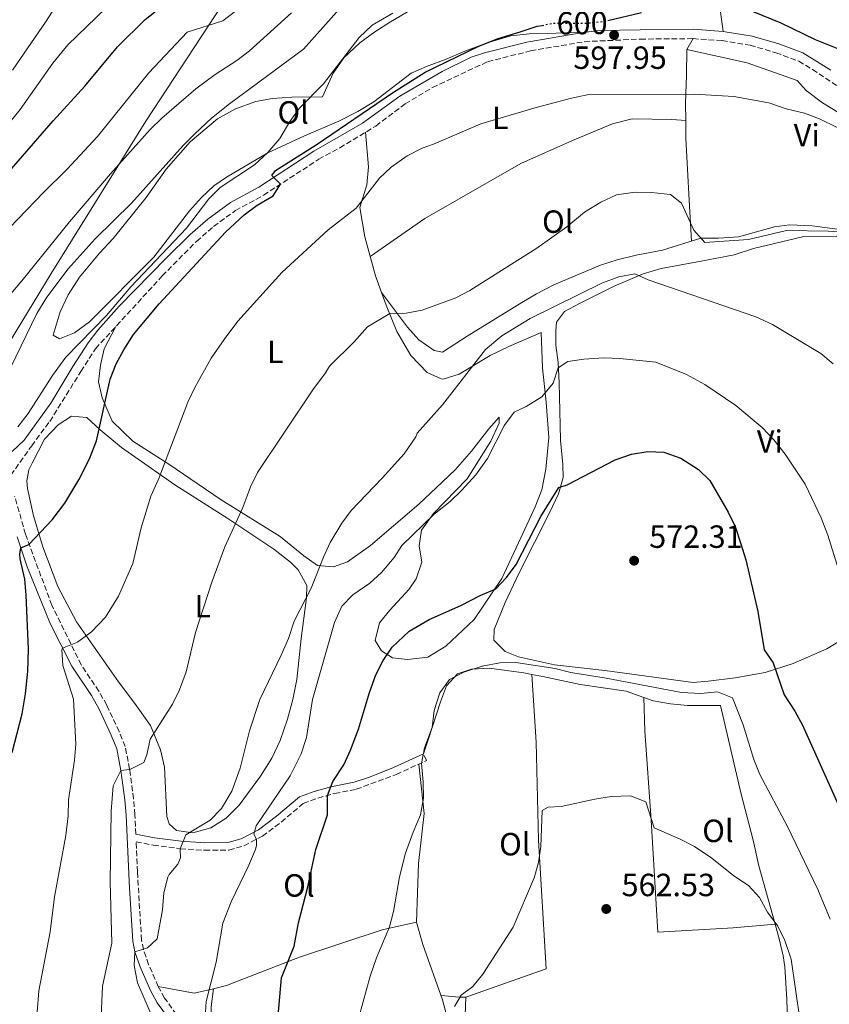
# Model space of a CAD drawing. Units: metres. Extents: x 553012 to 556451, y 4710129 to 4712468.
# Drawn here: x 553792 to 554044, y 4710483 to 4710791 of the extents above; entities that cross this region are included whole.
import ezdxf
from ezdxf.enums import TextEntityAlignment as Align

# ---------------------------------------------------------------- set-up
doc = ezdxf.new("R2010")
doc.units = ezdxf.units.M
doc.header["$MEASUREMENT"] = 0
doc.linetypes.add('DGN Style 3', pattern=[2.435890702152634, 1.739921930109024, -0.6959687720436097])
doc.linetypes.add('DGN Style 5', pattern=[1.217945351076317, 0.5219765790327072, -0.6959687720436097])
for name, color, linetype, lineweight in [('Camino', 7, 'DGN Style 3', 0), ('Cota de curva de nivel directora', 7, 'Continuous', 0), ('Cota de punto acotado terreno', 7, 'Continuous', 0), ('Curva de nivel directora', 30, 'Continuous', 30), ('Curva de nivel directora no vista', 30, 'DGN Style 5', 30), ('Curva de nivel intermedia', 30, 'Continuous', 0), ('Etiqueta de uso rústico', 92, 'Continuous', 0), ('Límite de municipio', 7, 'Continuous', 0), ('Línea de cambio de uso (parcela vista)', 92, 'Continuous', 0), ('Margen derecho', 7, 'Continuous', 0), ('Punto acotado terreno (símbolo)', 7, 'Continuous', 0)]:
    doc.layers.add(name, color=color, linetype=linetype, lineweight=lineweight)
doc.styles.add('Style-Arial', font='arial.ttf')

# ---------------------------------------------------------------- blocks, each defined once
blk = doc.blocks.new('5PATER')
at = {"layer": 'Punto acotado terreno (símbolo)', "linetype": 'Continuous', "lineweight": 0}
h = blk.add_hatch(color=51, dxfattribs=at)
edge = h.paths.add_edge_path()
edge.add_ellipse((0, 0), major_axis=(-0.1095731443231308, -0.1110710700762829), ratio=0.9994222409660317, start_angle=0, end_angle=360)

msp = doc.modelspace()

# ---------------------------------------------------------------- linework, layer by layer
at = {"layer": 'Camino', "color": 7, "linetype": 'DGN Style 3', "lineweight": 0}
for points in [[(553788.7899999984, 4710648.640000002, 603.1199999999953), (553795.2699999983, 4710657.760000002, 603.0399999999937), (553800.9099999998, 4710665.360000002, 602.9199999999984), (553810.6299999984, 4710680.960000004, 602.1999999999972), (553815.1900000004, 4710688.080000003, 602.279999999999), (553836.0300000012, 4710710.800000003, 602.1199999999953), (553846.7100000009, 4710721.600000001, 601.6399999999995), (553852.0300000006, 4710726.240000002, 601.3600000000007), (553858.8700000005, 4710731.2, 600.5200000000042), (553867.6299999978, 4710735.99, 600.0200000000041), (553884.8699999999, 4710747.2, 599.0800000000017), (553891.4300000002, 4710750.800000001, 598.8399999999966), (553902.7100000011, 4710757.600000001, 598.7599999999948), (553911.8299999984, 4710764.480000001, 598.6000000000058), (553920.4099999993, 4710769.619999999, 598.6000000000058), (553937.6299999993, 4710777.680000002, 598.5200000000041), (553950.9899999988, 4710781.040000001, 598.279999999999), (553967.7500000005, 4710783.92, 598.1999999999971), (553985.2699999998, 4710784.720000002, 597.7599999999948), (554001.7099999995, 4710784.880000001, 597.7599999999948), (554010.7499999986, 4710784.240000002, 597.6399999999994), (554019.5100000005, 4710782.800000002, 597.6399999999994), (554027.5500000005, 4710780.480000002, 597.6399999999994), (554034.7099999997, 4710777.84, 597.6000000000059), (554039.0100000004, 4710775.27, 597.5800000000019), (554055.9899999987, 4710763.920000002, 597.3999999999943)], [(553827.7399999987, 4710536.540000001, 586.5599999999977), (553827.4699999982, 4710542.640000001, 588.4900000000056), (553827.0599999992, 4710547.600000001, 589.0000000000001), (553825.8299999976, 4710556.880000001, 590.3999999999943), (553824.4699999987, 4710563.92, 590.9600000000065), (553822.5500000009, 4710568.560000002, 591.6799999999931), (553818.6999999996, 4710576.820000002, 592.5200000000042), (553816.2800000012, 4710581.160000003, 593.3600000000007), (553810.7100000011, 4710589.36, 594.6399999999995), (553801.5500000013, 4710608, 596.6000000000059), (553793.3500000006, 4710630.160000001, 600.2400000000054), (553789.9499999986, 4710642.000000001, 602.2400000000054)], [(553843.3799999983, 4710476.32, 581.679999999993), (553836.78, 4710485.359999999, 583.1600000000036), (553834.7999999997, 4710488.990000002, 583.7400000000052), (553831.760000002, 4710495.880000001, 584.8099999999977), (553830.1399999993, 4710500.560000001, 585.5200000000042), (553829.5799999983, 4710503.51, 585.800000000003), (553828.2600000018, 4710524.800000002, 586.5599999999977), (553827.8500000006, 4710534.16, 587.5700000000071), (553833.260000002, 4710533.119999999, 586.5299999999991), (553841.6599999995, 4710532.000000001, 584.1300000000047), (553849.2600000014, 4710531.520000001, 582.6499999999943), (553856.8599999987, 4710531.600000001, 581.4900000000054), (553861.5599999992, 4710532.940000001, 580.4600000000065), (553867.2999999992, 4710535.92, 579.1000000000058), (553873.1900000012, 4710540.340000001, 577.8200000000071), (553880.0599999976, 4710546.160000001, 576.3699999999953), (553884.6199999996, 4710547.800000002, 575.1300000000047), (553889.8599999989, 4710549.279999999, 574.1300000000047), (553896.579999998, 4710550.560000002, 572.8099999999978), (553909.0700000003, 4710555.210000002, 571.4600000000065), (553918.5399999986, 4710559.520000001, 569.2100000000064), (553917.5799999974, 4710561.640000002, 569.2100000000064)]]:
    msp.add_polyline3d(points, dxfattribs=at)
at = {"layer": 'Curva de nivel directora', "color": 30, "linetype": 'Continuous', "lineweight": 30, "flags": 128}
for points, elevation in [([(553787.6699999986, 4710742.640000001), (553801.9499999993, 4710759.25), (553811.9099999992, 4710770.000000001), (553822.0799999993, 4710782.33), (553830.7099999993, 4710790.800000002), (553835.629999999, 4710794.720000003), (553849.2799999992, 4710803.859999999), (553859.3099999984, 4710811.170000001), (553869.5599999989, 4710819.480000001), (553873.35, 4710823.200000001), (553882, 4710829.039999999), (553890.3499999985, 4710835.880000001), (553902.4299999995, 4710844.720000001), (553913.2700000001, 4710850.880000001), (553919.6299999993, 4710855.119999999), (553934.4699999986, 4710862.000000001), (553935.9199999992, 4710862.570000002)], 625.0000000000002), ([(554017.8699999999, 4710794.430000001), (554029.1100000007, 4710789.76), (554039.8300000007, 4710784.560000001), (554049.7100000001, 4710780.640000001)], 600.0000000000001), ([(553975.16, 4710790.54), (553985.5899999995, 4710793.039999999)], 600.0000000000001), ([(553789.1500000006, 4710562.010000001), (553792.2699999987, 4710574.080000001), (553793.3499999982, 4710580.320000002), (553794.1100000005, 4710587.36), (553794.2699999991, 4710594.32), (553793.5499999993, 4710611.12), (553793.1499999993, 4710616.16), (553791.6699999997, 4710622.480000001), (553791.5899999992, 4710623.920000001), (553791.9099999988, 4710625.880000001), (553794.4300000002, 4710626.960000001), (553801.6200000006, 4710634.630000002), (553805.6199999994, 4710639.850000001), (553810.0299999993, 4710647.2), (553813.3099999984, 4710653.680000001), (553815.51, 4710659.279999999), (553819.7500000002, 4710678.560000002), (553821.6700000003, 4710683.360000002), (553824.0199999993, 4710687.770000001), (553827.0899999982, 4710692.51), (553835.1100000005, 4710702.080000001), (553855.73, 4710724.45), (553861.5899999985, 4710729.840000002), (553865.6699999997, 4710732.880000002), (553870.6699999998, 4710735.840000001), (553872.8899999994, 4710739.41), (553870.2699999998, 4710742.160000003), (553871.3899999995, 4710743.76), (553884.11, 4710751.76), (553907.9500000004, 4710768.000000001), (553918.1099999994, 4710774.4), (553934.8300000007, 4710782.480000001), (553940.9100000004, 4710784.880000001), (553947.7900000003, 4710786.960000002), (553953.0299999996, 4710788.720000001), (553954.61, 4710789.020000001)], 600.0000000000002), ([(553871.6899999991, 4710473.880000002), (553873.2600000004, 4710491.760000002), (553877.1899999998, 4710501.570000002), (553878.5399999999, 4710508.880000001), (553881.4199999989, 4710520.080000001), (553883.949999999, 4710531.76), (553887.579999999, 4710542.640000001), (553887.5599999989, 4710548.630000001), (553889.2599999999, 4710553.039999999), (553892.74, 4710558.24), (553894.8300000001, 4710562.789999999), (553897.2699999985, 4710569.36), (553900.6700000004, 4710580.800000002), (553902.6699999986, 4710586.24), (553904.9899999988, 4710590.800000003), (553907.8200000008, 4710594.91), (553913.1099999992, 4710599.950000001), (553919.37, 4710603.600000001), (553929.2599999984, 4710607.980000001), (553935.2699999989, 4710611.039999999), (553940.1100000002, 4710613.12), (553943.5099999999, 4710616.720000002), (553946.4899999994, 4710620.74), (553954.23, 4710635.74), (553959.829999999, 4710644.720000002), (553962.4299999987, 4710645.600000001), (553977.3899999985, 4710653.440000001), (553982.5099999993, 4710655.2), (553987.5900000001, 4710656), (553992.579999999, 4710655.810000001), (553997.8499999995, 4710653.890000001), (554003.3899999983, 4710650.400000001), (554006.9600000001, 4710646.9), (554012.6299999985, 4710637.039999999), (554014.8199999989, 4710632.54), (554016.6499999996, 4710627.180000001), (554018.1499999993, 4710622.160000003), (554021.9600000003, 4710606.050000001), (554023.9499999996, 4710594.080000001), (554026.7500000002, 4710590), (554030.15, 4710580.08), (554033.5000000006, 4710574.960000002), (554035.8399999986, 4710570.54), (554052.0999999995, 4710534.480000001)], 575.0000000000001)]:
    msp.add_lwpolyline(points, dxfattribs=dict(at, elevation=elevation))
at = {"layer": 'Curva de nivel directora no vista', "color": 30, "linetype": 'DGN Style 5', "lineweight": 30, "elevation": 600.0000000000005, "flags": 128}
msp.add_lwpolyline([(553954.61, 4710789.020000001), (553957.9499999993, 4710789.660000003), (553969.3899999988, 4710789.76), (553974.3499999987, 4710790.350000001), (553975.16, 4710790.54)], dxfattribs=at)
at = {"layer": 'Curva de nivel intermedia', "color": 30, "linetype": 'Continuous', "lineweight": 0, "flags": 128}
for points, elevation in [([(553787.2300000006, 4710757.199999998), (553791.7099999998, 4710762.720000001), (553801.8799999999, 4710777.199999998), (553806.5200000001, 4710782.960000001), (553824.3200000011, 4710800.17)], 630.0000000000001), ([(553788.3400000014, 4710725.789999999), (553798.9400000006, 4710736.88), (553806.2000000007, 4710743.98), (553815.8299999996, 4710754.319999999), (553831.8300000014, 4710774.160000001), (553843.85, 4710786.890000001), (553854.99, 4710790.399999999), (553858.9199999995, 4710793.49)], 620.0000000000001), ([(553788.6900000002, 4710682.099999998), (553796.9100000011, 4710699.119999999), (553799.9500000009, 4710704.159999999), (553806.6299999997, 4710712.98), (553815.0400000006, 4710722.380000001), (553826.4700000014, 4710733.519999999), (553842.5600000002, 4710751.489999999), (553846.1900000002, 4710755.15), (553851.4299999994, 4710760.03), (553857.0000000016, 4710764.529999999), (553880.1700000016, 4710781.57), (553893.0300000006, 4710796.029999999)], 609.9999999999999), ([(553789.3099999992, 4710775.039999999), (553799.8300000002, 4710790.319999998), (553803.3300000007, 4710795.890000002)], 635.0000000000001), ([(553785.190000002, 4710701.119999999), (553792.2199999995, 4710709.289999999), (553807.07, 4710727.680000001), (553819.8300000007, 4710742.640000001), (553832.2699999994, 4710756.560000001), (553835.8800000015, 4710760.019999999), (553846.4699999995, 4710769.199999998), (553852.5100000012, 4710773.680000001), (553859.350000001, 4710777.999999999), (553863.3000000004, 4710781.069999999), (553876.3600000006, 4710792.939999999)], 615), ([(553790.9900000001, 4710663.66), (553794.1700000007, 4710667.829999999), (553801.7900000005, 4710679.76), (553805.9099999999, 4710685.439999999), (553818.5900000001, 4710698.48), (553826.1900000019, 4710707.439999999), (553843.5500000004, 4710725.710000001), (553850.5900000012, 4710734.88), (553854.1400000007, 4710738.409999999), (553864.8300000015, 4710745.52), (553868.950000001, 4710749.279999998), (553872.7100000005, 4710753.680000001), (553875.870000001, 4710758.960000002), (553878.7900000003, 4710763.019999999), (553886.4000000011, 4710770.789999999), (553897.4699999996, 4710785.180000001), (553901.6000000003, 4710789.069999999), (553908.0199999998, 4710792.810000001)], 605.0000000000001), ([(553797.0200000006, 4710481.039999999), (553797.4600000009, 4710487.680000001), (553801.0100000005, 4710506.04), (553802.4200000009, 4710516.960000001), (553805.9800000015, 4710536.159999998), (553806.6200000007, 4710542.319999998), (553806.7700000005, 4710547.319999999), (553808.6700000004, 4710559.680000001), (553809.0200000014, 4710564.680000001), (553808.3500000008, 4710578.720000001), (553804.9600000001, 4710589.15), (553804.7300000021, 4710594.07), (553804.940000002, 4710594.600000001), (553809.5800000001, 4710596.449999998), (553813.9900000001, 4710599.759999999), (553818.3100000008, 4710604.24), (553822.3899999999, 4710610.880000001), (553826.8800000004, 4710621.050000001), (553829.4300000007, 4710632.16), (553832.4999999997, 4710642.02), (553834.9900000019, 4710647.599999998), (553843.9900000007, 4710671.439999999), (553846.1500000021, 4710675.949999999), (553851.3199999998, 4710685.140000001), (553855.3099999997, 4710690.960000001), (553859.6700000005, 4710696.640000001), (553873.35, 4710711.92), (553887.8300000017, 4710725.189999998), (553896.5399999998, 4710731.989999999), (553903.8700000012, 4710741.359999999), (553907.5100000001, 4710744.789999999), (553912.5100000004, 4710748.32), (553917.1500000004, 4710750.720000001), (553920.7100000011, 4710751.919999998), (553935.47, 4710758.32), (553952.7500000001, 4710763.359999998), (553963.7500000017, 4710766.319999999), (553968.6600000003, 4710767.279999998), (554002.0700000017, 4710767.550000002), (554014.4700000002, 4710766.800000001), (554025.350000001, 4710764.8), (554030.7500000013, 4710762.96), (554036.5100000014, 4710761.599999999)], 595.0000000000001), ([(554036.5100000014, 4710761.599999999), (554041.2099999997, 4710759.88), (554052.2300000014, 4710754.480000001)], 595.0000000000001), ([(553816.820000002, 4710477.439999999), (553817.3699999996, 4710489.15), (553820.3400000003, 4710502.56), (553819.8200000017, 4710521.519999999), (553820.0600000009, 4710543.759999998), (553820.7100000014, 4710551.680000001), (553823.1500000021, 4710556.449999999), (553825.8700000001, 4710556.720000001), (553830.3099999991, 4710558.88), (553831.190000002, 4710561.28), (553832.2300000014, 4710566.189999999), (553839.27, 4710577.119999998), (553841.4200000003, 4710581.630000001), (553843.49, 4710587.269999999), (553846.4299999992, 4710599.52), (553851.4900000021, 4710615.199999999), (553855.5500000011, 4710626.239999998), (553861.1900000004, 4710638.559999999), (553863.5500000007, 4710644.960000001), (553865.7800000014, 4710649.439999999), (553882.9900000001, 4710675.279999998), (553887.0300000013, 4710680.560000001), (553888.2699999998, 4710682.640000002), (553895.9400000008, 4710690.240000002), (553900.0700000013, 4710694.880000001), (553907.0700000019, 4710699.119999999), (553912.1900000006, 4710699.199999999), (553917.1100000002, 4710700.08), (553927.6300000012, 4710704.000000001), (553932.0800000015, 4710706.27), (553952.9500000014, 4710719.52), (553962.3300000001, 4710726.17), (553967.8700000012, 4710730.720000001), (553972.9100000014, 4710733.840000001), (553977.7900000009, 4710736.08), (553983.6700000018, 4710736.960000001), (553988.7099999997, 4710736.88), (553994.6300000007, 4710736.239999998), (553998.110000001, 4710733.519999999), (554001.9900000012, 4710725.039999999), (554005.400000002, 4710721.24), (554019.0099999999, 4710722.13), (554030.9099999999, 4710724.96), (554043.9099999998, 4710724.800000002), (554048.900000001, 4710724.449999998)], 590.0000000000001), ([(553833.310000001, 4710478.59), (553828.3400000001, 4710490.159999998), (553827.2200000002, 4710495.519999999), (553827.5199999998, 4710499.859999999), (553831.42, 4710501.039999999), (553834.4600000001, 4710503.84), (553836.0600000003, 4710512.96), (553836.5400000009, 4710518.239999999), (553837.7800000014, 4710523.080000001), (553838.1400000014, 4710523.92), (553840.9000000017, 4710527.199999998), (553841.7399999999, 4710529.199999998), (553841.6600000017, 4710531.999999999), (553843.3800000005, 4710536.319999999), (553851.0200000004, 4710540.96), (553854.4900000016, 4710544.560000001), (553857.7999999997, 4710550.01), (553860.4000000014, 4710557.149999999), (553863.2699999993, 4710568.800000002), (553866.4499999998, 4710578.63), (553873.1500000008, 4710592.4), (553875.3900000006, 4710597.680000001), (553877.2300000001, 4710603.04), (553882.4699999995, 4710613.359999999), (553886.3099999994, 4710623.039999999), (553888.4599999996, 4710627.550000001), (553892.0700000017, 4710633.600000001), (553895.04, 4710637.630000002), (553904.7200000006, 4710647.649999999), (553911.4999999999, 4710655.300000001), (553915.2300000004, 4710660.56), (553915.55, 4710661.76), (553923.4700000016, 4710670.560000001), (553936.9299999997, 4710687.82), (553941.980000001, 4710692.08), (553950.8700000005, 4710697.560000001), (553973.4300000002, 4710708.640000001), (553978.5500000009, 4710710.560000001), (553983.5199999998, 4710711.459999999), (553987.7100000007, 4710709.600000001), (554021.3099999998, 4710697.999999999), (554026.5500000013, 4710695.599999999), (554041.6299999999, 4710686.56), (554045.4600000011, 4710683.350000001)], 585), ([(553849.3799999999, 4710479.359999998), (553849.7199999995, 4710484.350000001), (553852.8200000019, 4710496.640000001), (553854.97, 4710508.730000001), (553857.5400000004, 4710515.439999999), (553863.0600000012, 4710526.880000001), (553864.9800000013, 4710531.51), (553865.4599999996, 4710532.96), (553865.4300000005, 4710534.949999999), (553864.5800000012, 4710536.560000001), (553865.3800000014, 4710539.119999998), (553875.9400000004, 4710554.8), (553879.3899999993, 4710561.600000001), (553881.0299999999, 4710566.720000001), (553882.9500000001, 4710578.560000001), (553889.7500000016, 4710602.640000001), (553892.1100000021, 4710607.680000001), (553895.5600000008, 4710611.300000001), (553900.7900000011, 4710614.88), (553904.4900000005, 4710618.239999999), (553908.3900000007, 4710622.96), (553910.8300000017, 4710626.640000001), (553920.8699999999, 4710636.399999999), (553925.8699999999, 4710640.4), (553929.4800000018, 4710643.850000001), (553933.9099999998, 4710648.720000001), (553937.5100000007, 4710653.84), (553942.8700000007, 4710664.239999999), (553945.8800000014, 4710668.24), (553949.67, 4710670.079999999), (553954.5499999995, 4710673.039999999), (553958.0300000019, 4710677.359999999), (553959.5600000008, 4710682.119999998), (553962.6699999999, 4710684.080000001), (553967.6200000008, 4710684.800000001), (553973.9100000006, 4710685.199999998), (553978.9100000008, 4710685.06), (553990.070000001, 4710683.92), (553999.6300000009, 4710680.06), (554005.390000001, 4710676.880000001), (554015.1100000017, 4710670.320000002), (554023.2600000012, 4710663.529999998), (554026.9, 4710659.61), (554030.5099999999, 4710655.119999999), (554036.67, 4710645.84), (554041.6700000003, 4710635.279999998), (554043.750000001, 4710629.92), (554047.1100000006, 4710619.199999998)], 580.0000000000001), ([(553897.5000000009, 4710479.759999999), (553900.9400000009, 4710492.239999999), (553902.9400000013, 4710498), (553906.9400000002, 4710507.600000001), (553908.240000001, 4710512.430000001), (553910.0800000007, 4710523.219999999), (553911.9900000016, 4710530.58), (553914.3000000005, 4710537.180000001), (553916.6200000007, 4710542.560000001), (553917.5800000018, 4710547.759999999), (553917.5000000015, 4710552.88), (553916.9000000001, 4710558.640000001), (553917.8900000004, 4710563.54), (553920.2300000004, 4710569.839999998), (553920.8699999999, 4710575.199999998), (553922.7100000016, 4710580.719999999), (553925.6399999997, 4710584.800000001), (553930.1500000003, 4710587.119999998), (553935.9100000003, 4710589.039999999), (553941.390000001, 4710590.08), (553946.3900000011, 4710590.109999999), (553958.7100000014, 4710588.24), (553963.5599999995, 4710587.039999999), (553974.5499999998, 4710585.279999999), (553998.1500000012, 4710580.8), (554004.1100000001, 4710580.480000001), (554009.3899999997, 4710580.960000001), (554014.0700000001, 4710579.060000001), (554017.3800000004, 4710570.640000001), (554020.6600000017, 4710559.840000001), (554022.5999999996, 4710555.23), (554031.1500000013, 4710538.970000001), (554040.6599999998, 4710519.279999998), (554044.4800000021, 4710509.989999999)], 570.0000000000001), ([(553927.2600000001, 4710482.720000001), (553929.3400000011, 4710486.320000002), (553933.0200000004, 4710488.960000001), (553936.1200000005, 4710492.890000001), (553945.5400000017, 4710507.52), (553952.1399999999, 4710522.88), (553953.4600000009, 4710527.759999999), (553954.1800000007, 4710532.71), (553954.620000001, 4710543.92), (553956.4600000005, 4710544.960000001), (553960.5399999998, 4710545.199999998), (553971.0200000005, 4710547.520000001), (553976.1400000014, 4710548.32), (553982.1800000007, 4710548.479999999), (553986.9599999996, 4710546.640000001), (553989.5400000013, 4710538.480000001), (553997.7000000018, 4710535.039999999), (554002.1200000008, 4710532.679999999), (554007.5400000013, 4710529.04), (554014.4200000011, 4710523.519999999), (554019.0600000012, 4710520.480000001), (554022.4600000011, 4710516.8), (554024.940000002, 4710512.159999999), (554028.220000001, 4710507.84), (554030.3900000014, 4710503.34), (554032.3700000017, 4710497.57), (554035.0300000017, 4710478.8)], 565.0000000000001)]:
    msp.add_lwpolyline(points, dxfattribs=dict(at, elevation=elevation))
at = {"layer": 'Límite de municipio', "color": 7, "linetype": 'Continuous', "lineweight": 0}
msp.add_polyline3d([(553773.75, 4710666.279999999, 610.23), (553801.3900000006, 4710711.600000001, 611.8100000000002), (553830.8999999985, 4710759.119999999, 616.25), (553859.0799999982, 4710802.16, 622.22), (553881.5, 4710839.77, 628.5600000000002), (553907.3099999987, 4710879.980000001, 640.0400000000001), (553932.7300000004, 4710920.939999999, 653.8100000000002), (553956.2899999992, 4710958.949999999, 663.71), (554009.8299999982, 4710973.790000001, 645.77), (554060.2100000009, 4710986.800000001, 627.1600000000001), (554071.1900000013, 4710991.800000001, 622.86), (554141.5199999996, 4711038.189999999, 598.5700000000002), (554191.6999999993, 4711072.430000001, 584.99), (554204.3299999982, 4711077.460000001, 581.7900000000001), (554238.9600000009, 4711090.34, 574.98), (554284.5500000007, 4711109, 565.52), (554326.9800000004, 4711127.09, 562.1), (554358.4400000013, 4711139.16, 564.3000000000001), (554397.9699999989, 4711155.180000001, 573.5700000000002), (554468.1999999993, 4711183.630000001, 590.4100000000001), (554535.25, 4711212.040000001, 600.0400000000001)], dxfattribs=at)
at = {"layer": 'Línea de cambio de uso (parcela vista)', "color": 92, "linetype": 'Continuous', "lineweight": 0, "extrusion": (-0.114250823737412, -0.2046993926203283, 0.9721342026367511), "elevation": -1027008.852479493, "flags": 128}
msp.add_lwpolyline([(-1812124.113173381, 4261436.015515784), (-1812124.113173381, 4261440.067984168)], dxfattribs=at)
at = {"layer": 'Línea de cambio de uso (parcela vista)', "color": 92, "linetype": 'Continuous', "lineweight": 0, "extrusion": (0.00375941782505434, -0.0864667748985347, 0.9962476417117698), "elevation": -404659.9147028231, "flags": 128}
msp.add_lwpolyline([(758042.9684197657, 4664558.71597174), (758042.9684197657, 4664558.713660895)], dxfattribs=at)
at = {"layer": 'Línea de cambio de uso (parcela vista)', "color": 92, "linetype": 'Continuous', "lineweight": 0, "extrusion": (-0.08059484844262897, -0.006560031212721836, 0.9967253565526454), "elevation": -74989.84315606432, "flags": 128}
msp.add_lwpolyline([(-4650035.074649571, 931335.9898211926), (-4650035.074649571, 931335.981164403)], dxfattribs=at)
at = {"layer": 'Línea de cambio de uso (parcela vista)', "color": 92, "linetype": 'Continuous', "lineweight": 0, "extrusion": (0.2250471414140569, 0.2883314271327876, 0.9307087472829142), "elevation": 1483363.787412462, "flags": 128}
msp.add_lwpolyline([(2461699.591915294, -3772944.055262448), (2461689.511945226, -3772949.632672548), (2461685.589617984, -3772954.885280531)], dxfattribs=at)
at = {"layer": 'Línea de cambio de uso (parcela vista)', "color": 92, "linetype": 'Continuous', "lineweight": 0, "extrusion": (0.06312820701425156, -0.9289666374859759, 0.3647407516540552), "elevation": -4340709.593219416, "flags": 128}
msp.add_lwpolyline([(872022.1435895457, 1700979.900406317), (872020.0683756154, 1700980.287041991), (872014.4153907553, 1700982.714254832)], dxfattribs=at)
at = {"layer": 'Línea de cambio de uso (parcela vista)', "color": 92, "linetype": 'Continuous', "lineweight": 0}
for points in [[(553967.4299999997, 4710786.83, 598.1999999999971), (553950.5499999998, 4710786.32, 600.4499999999971), (553944.8300000001, 4710785.76, 601.1699999999983), (553937.4699999997, 4710783.600000001, 601.570000000007), (553929.9500000002, 4710780.800000001, 601.6900000000023), (553924.6299999999, 4710778.480000001, 602.0500000000029), (553918.4699999997, 4710776.16, 601.8899999999994), (553913.75, 4710774.08, 601.1300000000047), (553902.0700000003, 4710765.119999999, 601.6100000000006), (553897.0300000003, 4710762.16, 602.0899999999965), (553891.1500000004, 4710759.119999999, 602.8899999999994), (553880.3899999997, 4710754.560000001, 604.0899999999965), (553868.9500000002, 4710749.199999999, 604.4900000000052), (553856.0700000003, 4710741.680000001, 605.7700000000041), (553852.1100000005, 4710738.960000001, 605.8899999999994), (553848.2300000004, 4710735.279999999, 605.8899999999994), (553844.5099999999, 4710731.119999999, 605.929999999993), (553833.3499999996, 4710716.640000001, 605.4499999999971), (553813.3499999996, 4710696.480000001, 605.4900000000052), (553808.6699999999, 4710693.039999999, 605.8500000000058), (553803.9100000003, 4710691.199999999, 606.1699999999983), (553802.0300000003, 4710692.32, 606.4900000000052), (553804.1900000004, 4710699.600000001, 606.7700000000041), (553806.6299999999, 4710704.880000001, 607.0099999999948), (553810.1500000004, 4710710.4, 607.3300000000017), (553816.3899999997, 4710717.92, 607.4499999999971), (553820.7100000001, 4710722.480000001, 607.4499999999971), (553830.9900000002, 4710735.279999999, 607.929999999993), (553837.2699999996, 4710744.08, 608.3300000000017), (553844.75, 4710752.640000001, 608.6499999999943), (553853.3099999996, 4710759.84, 608.6100000000006), (553858.8700000001, 4710762.960000001, 607.8500000000058), (553865.1900000004, 4710765.199999999, 607.2899999999936), (553870.3899999997, 4710766.16, 606.6900000000023), (553876.4299999997, 4710766.640000001, 605.7299999999959), (553886.0700000003, 4710766.720000001, 603.7700000000041), (553889.4299999997, 4710774.08, 603.6900000000023), (553892.7100000001, 4710778.880000001, 603.6900000000023), (553897.6699999999, 4710783.52, 603.6900000000023), (553902.4299999997, 4710787.039999999, 603.7700000000041), (553907.2300000004, 4710790.08, 603.8500000000058), (553917.3499999996, 4710796, 604.8099999999977)], [(554010.2699999996, 4710793.279999999, 598.4900000000052), (554011.0899999999, 4710787.15, 597.6399999999994)], [(553999.79, 4710781.439999999, 596.8099999999977), (553999.7100000001, 4710773.52, 595.529999999999), (553999.3099999996, 4710764.800000001, 594.4100000000036), (553999.4095999999, 4710759.359999999, 593.2783000000054)], [(554055.6699999999, 4710756.640000001, 595.4100000000036), (554042.1100000005, 4710764.880000001, 596.0500000000029), (554037.0700000003, 4710768.720000001, 596.4100000000036), (554034.2300000004, 4710771.76, 596.529999999999), (554018.6299999999, 4710777.359999999, 596.6499999999943), (553999.79, 4710781.439999999, 596.8099999999977)], [(553999.4095999999, 4710759.359999999, 593.279999999999), (553995.0700000003, 4710759.600000001, 592.679999999993), (553982.6699999999, 4710759.84, 592.0399999999936), (553976.5899999999, 4710758.32, 591.8000000000029), (553964.1100000005, 4710753.119999999, 591.320000000007), (553947.9900000002, 4710745.92, 590.9199999999983), (553917.9500000002, 4710728.720000001, 591.3600000000006), (553900.9600000001, 4710716.850000001, 592.2400000000052)], [(553999.4095999999, 4710759.359999999, 593.2783000000054), (553999.5099999999, 4710753.84, 592.1300000000047), (554000.3499999996, 4710736.32, 590.570000000007), (554001.2100000001, 4710721.630000001, 590.2100000000064)], [(553904.4800000004, 4710705.67, 590.4474999999948), (553902.5899999999, 4710710.800000001, 591.0099999999948), (553899.3099999996, 4710722.960000001, 593.4900000000052), (553897.7100000001, 4710732.16, 594.8899999999994), (553899.9100000003, 4710739.199999999, 596.1699999999983), (553900.3899999997, 4710744.880000001, 596.8500000000058), (553899.5, 4710755.67, 598.779999999999)], [(553904.4800000004, 4710705.67, 590.4499999999971), (553912.5499999998, 4710694.800000001, 589.6499999999943), (553916.1100000005, 4710690.880000001, 589.570000000007), (553920.9500000002, 4710687.52, 589.4100000000036), (553923.5099999999, 4710687.039999999, 589.3300000000017), (553931.2300000004, 4710692, 589.6900000000023), (553948.2699999996, 4710702.560000001, 589.8500000000058), (553952.8300000001, 4710705.199999999, 589.8099999999977), (553958.2699999996, 4710708, 589.0899999999965), (553972.8700000001, 4710714.16, 589.1300000000047), (553978.0300000003, 4710715.84, 589.3699999999953), (553983.9100000003, 4710717.279999999, 589.529999999999), (553992.1900000004, 4710718.800000001, 589.8500000000058), (554004.1900000004, 4710722.560000001, 590.3300000000017), (554009.6699999999, 4710722.560000001, 590.6499999999943), (554015.9500000002, 4710723.039999999, 590.8099999999977), (554027.1100000005, 4710726.08, 591.0500000000029), (554031.79, 4710726.720000001, 591.1300000000047), (554038.9100000003, 4710726.4, 591.529999999999), (554056.9100000003, 4710724.08, 592.4900000000052)], [(554047.75, 4710597.039999999, 579), (554043.5099999999, 4710594.4, 578.3999999999943), (554032.9900000002, 4710589.84, 575.9199999999983), (554024.1900000004, 4710587.039999999, 573.8800000000047), (554014.8700000001, 4710585.359999999, 572.1199999999953), (554006.4699999997, 4710584.32, 570.8399999999965), (554001.7100000001, 4710583.92, 570.6399999999994), (553974.1500000004, 4710587.680000001, 570.7599999999948), (553958.4699999997, 4710589.439999999, 571.0800000000017), (553947.2699999996, 4710591.92, 571.320000000007), (553943.0700000003, 4710593.52, 571.4400000000023), (553939.5099999999, 4710597.119999999, 571.6399999999994), (553939.6299999999, 4710600.480000001, 571.7200000000012), (553943.0700000003, 4710608.880000001, 572.1600000000036), (553947.4299999997, 4710618.08, 573.1199999999953), (553957.0300000003, 4710637.039999999, 574.3600000000006), (553959.7100000001, 4710642.800000001, 575), (553961.1500000004, 4710647.92, 575.4799999999959), (553961.1100000005, 4710651.92, 575.7200000000012), (553960.3899999997, 4710659.52, 576.4400000000023), (553960.1100000005, 4710668.720000001, 578.320000000007), (553959.9500000002, 4710677.439999999, 579.1999999999971), (553959.6299999999, 4710683.76, 580.4799999999959), (553958.9100000003, 4710689.199999999, 581.7599999999948), (553958.8700000001, 4710693.680000001, 582.5599999999977), (553959.1100000005, 4710696.4, 582.8000000000029), (553961.6299999999, 4710699.680000001, 583.0399999999936), (553966.2699999996, 4710702.16, 583.1199999999953), (553977.0700000003, 4710707.600000001, 584.1999999999971), (553986.1100000005, 4710711.439999999, 585.1999999999971), (553991.75, 4710713.119999999, 585.7599999999948), (554004.2699999996, 4710715.439999999, 586.5599999999977), (554014.5499999998, 4710717.359999999, 587.6399999999994), (554020.6299999999, 4710719.359999999, 588.0399999999936), (554035.8300000001, 4710723.039999999, 589), (554046.6299999999, 4710723.199999999, 589.8800000000047)], [(553821.5499999998, 4710695.02, 600.4100000000036), (553817.8700000001, 4710688, 600.1699999999983), (553816.7100000001, 4710682.960000001, 600.0500000000029), (553816.1500000004, 4710677.76, 599.8500000000058), (553817.2699999996, 4710672.720000001, 599.529999999999), (553820.4299999997, 4710665.439999999, 598.8899999999994), (553826.8700000001, 4710659.199999999, 596.529999999999), (553838.0700000003, 4710652.08, 594.570000000007), (553854.3899999997, 4710640.960000001, 591.4100000000036), (553872.79, 4710629.439999999, 587.4499999999971), (553880.1900000004, 4710623.439999999, 585.1300000000047), (553884.5099999999, 4710620.4, 584.25), (553889.4699999997, 4710620, 583.8500000000058), (553893.8700000001, 4710621.52, 583.6499999999943), (553901.0700000003, 4710626.640000001, 583.4499999999971), (553916.1100000005, 4710639.600000001, 583.3699999999953), (553921.5899999999, 4710644.800000001, 583.1300000000047), (553927.4299999997, 4710650.24, 583.0500000000029), (553932.5499999998, 4710656.08, 582.929999999993), (553937.9900000002, 4710663.039999999, 582.1699999999983), (553941.1900000004, 4710666.720000001, 580.7299999999959), (553941.1900000004, 4710664.800000001, 579.6100000000006), (553938.5499999998, 4710659.199999999, 579.2100000000064), (553931.1900000004, 4710647.52, 578.529999999999), (553920.7100000001, 4710636.640000001, 578.2100000000064), (553916.9500000002, 4710631.439999999, 577.8500000000058), (553916.2699999996, 4710626.560000001, 577.4100000000036), (553917.0700000003, 4710621.439999999, 576.529999999999), (553915.2699999996, 4710616.24, 575.6900000000023), (553913.1100000005, 4710613.039999999, 575.4900000000052), (553907.0300000003, 4710606.480000001, 575.2899999999936), (553903.8700000001, 4710602.480000001, 575.2100000000064), (553902.4699999997, 4710597.039999999, 574.8899999999994), (553904.4299999997, 4710593.76, 574.8899999999994), (553907.9100000003, 4710591.600000001, 574.8899999999994), (553912.5499999998, 4710591.039999999, 574.8099999999977), (553918.9500000002, 4710591.84, 574.7299999999959), (553924.5499999998, 4710595.199999999, 574.8099999999977), (553933.3899999997, 4710603.52, 574.8899999999994), (553942.0700000003, 4710616.32, 575.1300000000047), (553947.9100000003, 4710629.039999999, 575.8099999999977), (553952.4299999997, 4710638.720000001, 577.0500000000029), (553954.5499999998, 4710644.08, 577.7700000000041), (553955.75, 4710650.480000001, 577.8899999999994), (553956.6699999999, 4710660.4, 578.3699999999953), (553955.8700000001, 4710671.359999999, 579.570000000007), (553954.75, 4710682.16, 581.6100000000006), (553954.3099999996, 4710693.119999999, 582.3300000000017), (553944.1900000004, 4710688.800000001, 582.570000000007), (553938.4299999997, 4710685.92, 582.8899999999994), (553928.6699999999, 4710680.16, 583.6900000000023), (553923.75, 4710678.560000001, 584.3300000000017), (553923.0700000003, 4710678.640000001, 584.3300000000017), (553918.75, 4710680.640000001, 586.0899999999965), (553913.5899999999, 4710685.92, 587.7299999999959), (553909.2300000004, 4710693.439999999, 589.25), (553905.9500000002, 4710701.680000001, 590.0099999999948), (553904.4800000004, 4710705.67, 590.4474999999948)], [(553845.5800000001, 4710536.960000001, 585.0500000000029), (553840.4600000001, 4710537.680000001, 585.6100000000006), (553838.1799999997, 4710539.76, 585.929999999993), (553837.4600000001, 4710542.08, 586.2100000000064), (553836.7100000001, 4710557.439999999, 588.0099999999948), (553835.4699999997, 4710562.880000001, 588.8899999999994), (553832.3099999996, 4710570.480000001, 589.7299999999959), (553827.4699999997, 4710577.359999999, 591.1300000000047), (553822.3899999997, 4710584.08, 592.929999999993), (553809.2300000004, 4710602.800000001, 595.6499999999943), (553803.3899999997, 4710613.84, 597.1300000000047), (553798.79, 4710626.24, 599.1699999999983), (553795.8700000001, 4710635.92, 600.6499999999943), (553793.9900000002, 4710644.4, 601.1300000000047), (553793.75, 4710646.800000001, 601.2100000000064), (553794.4299999997, 4710650.24, 601.3699999999953), (553795.3899999997, 4710652.4, 601.6499999999943), (553799.2300000004, 4710659.84, 601.570000000007), (553803.5099999999, 4710664.32, 601.4100000000036), (553807.6699999999, 4710667.039999999, 601.25), (553812.4699999997, 4710666.640000001, 600.929999999993), (553816.6299999999, 4710662.720000001, 599.9700000000012), (553823.3099999996, 4710657.279999999, 597.8099999999977), (553839.9100000003, 4710645.600000001, 593.7700000000041), (553856.4699999997, 4710635.119999999, 590.0899999999965), (553870.8700000001, 4710625.52, 586.9700000000012), (553876.1100000005, 4710621.439999999, 586.0500000000029), (553878.4699999997, 4710619.039999999, 585.3300000000017), (553881.1500000004, 4710614.16, 584.8500000000058), (553881.0700000003, 4710610.32, 584.8500000000058), (553879.3899999997, 4710597.600000001, 584.6100000000006), (553878.0300000003, 4710584.800000001, 584.1300000000047), (553876.8300000001, 4710578.640000001, 583.7700000000041), (553875.1500000004, 4710572.4, 583.6900000000023), (553872.8300000001, 4710565.84, 583.7700000000041), (553870.1900000004, 4710560.32, 583.6900000000023), (553866.6699999999, 4710554.640000001, 583.7700000000041), (553860.0199999996, 4710545.600000001, 584.1300000000047), (553855.9400000004, 4710541.52, 584.4100000000036), (553851.1799999997, 4710538.480000001, 584.7700000000041), (553845.5800000001, 4710536.960000001, 585.0500000000029)], [(553917.5800000001, 4710561.640000001, 569.2100000000064), (553918.9900000002, 4710566, 569.6900000000023), (553922.8300000001, 4710577.84, 570.0899999999965), (553924.75, 4710582.880000001, 570.0500000000029), (553928.1900000004, 4710586.640000001, 570.0099999999948), (553932.5499999998, 4710588.08, 569.9700000000012), (553938.0700000003, 4710588.32, 569.929999999993), (553943.4699999997, 4710587.680000001, 569.7299999999959), (553948.8700000001, 4710586.880000001, 569.0500000000029), (553951.4001000002, 4710586.4077, 568.898199999996)], [(553951.4001000002, 4710586.4077, 568.8997999999992), (553952.7000000002, 4710565.279999999, 567.5), (553953.4199999999, 4710534.640000001, 564.7400000000052), (553955.9000000004, 4710494.480000001, 563.3000000000029), (553930.8200000003, 4710485.680000001, 564.2100000000064)], [(553951.4001000002, 4710586.4077, 568.898199999996), (553954.8700000001, 4710585.76, 568.6900000000023), (553966.4699999997, 4710583.279999999, 568.1699999999983), (553980.79, 4710581.199999999, 568.1300000000047), (553986.3200000003, 4710579.208799999, 568.1824000000051)], [(554027.3514, 4710508.439300001, 564.8393000000069), (554014.2199999997, 4710507.359999999, 563.8000000000029), (553990.7400000002, 4710505.92, 562.8800000000047), (553988.6600000003, 4710540.960000001, 565.1999999999971), (553986.6200000001, 4710568.800000001, 567.5599999999977), (553986.3200000003, 4710579.208799999, 568.179999999993)], [(553986.3200000003, 4710579.208799999, 568.1824000000051), (553989.2300000004, 4710578.16, 568.2100000000064), (553994.6299999999, 4710577.199999999, 568.3699999999953), (553999.9900000002, 4710576.720000001, 568.4499999999971), (554010.3099999996, 4710576.720000001, 568.4900000000052), (554016.7800000003, 4710549.039999999, 567.4499999999971), (554020.5, 4710534.640000001, 566.529999999999), (554022.2199999997, 4710526.720000001, 565.7700000000041), (554027.3514, 4710508.439300001, 564.8399000000063)], [(553915.4199999999, 4710509.039999999, 568.8099999999977), (553916.0199999996, 4710527.359999999, 568.929999999993), (553917.8200000003, 4710543.039999999, 569.6499999999943), (553916.1399999997, 4710558.430000001, 569.529999999999)], [(553852.0399000002, 4710488.320400001, 579.2887999999948), (553856.0999999996, 4710489.279999999, 578.0099999999948), (553878.9000000004, 4710498.16, 574.3300000000017), (553904.7000000002, 4710506.720000001, 570.0500000000029), (553915.4199999999, 4710509.039999999, 568.8099999999977)], [(553915.4199999999, 4710509.039999999, 568.8099999999977), (553917.3399999999, 4710502.16, 568.0500000000029), (553923.5, 4710484.880000001, 566.7299999999959), (553925.1799999997, 4710478.640000001, 566.4900000000052), (553926.5800000001, 4710466.08, 565.929999999993), (553926.7800000003, 4710459.92, 565.570000000007), (553927.6200000001, 4710453.52, 565.3300000000017), (553928.9800000004, 4710448.16, 565.0899999999965), (553930.1577000003, 4710445.5691, 564.775999999998)], [(554027.3514, 4710508.439300001, 564.8399000000063), (554028.6200000001, 4710503.92, 564.6100000000006), (554029.8600000005, 4710498.560000001, 564.3300000000017), (554030.3799999999, 4710495.119999999, 563.929999999993), (554031.0199999996, 4710484.960000001, 563.0500000000029), (554031.5, 4710468.560000001, 561.6100000000006), (554031.8600000005, 4710464.720000001, 561.529999999999), (554033.5, 4710456.08, 560.6499999999943), (554033.9400000004, 4710450, 560.0099999999948), (554033.2999999998, 4710444.32, 559.529999999999), (554032.6238000002, 4710441.390000001, 559.1693999999989)], [(553886.9000000004, 4710428, 573.8899999999994), (553876.3799999999, 4710439.359999999, 575.570000000007), (553872.3399999999, 4710444.32, 576.2100000000064), (553863.9800000004, 4710455.52, 577.0899999999965), (553858.0999999996, 4710462.08, 577.7299999999959), (553854.2999999998, 4710467.359999999, 578.3699999999953), (553851.9000000004, 4710473.279999999, 579.0500000000029), (553851.0999999996, 4710476.32, 579.4499999999971), (553851.2599999999, 4710482.640000001, 579.4499999999971), (553852.0399000002, 4710488.320400001, 579.2899999999936)], [(553935.5, 4710440.24, 562.7299999999959), (553933.2599999999, 4710448, 562.7700000000041), (553930.2999999998, 4710471.76, 563.7700000000041), (553930.8200000003, 4710485.680000001, 564.2100000000064)]]:
    msp.add_polyline3d(points, dxfattribs=at)
at = {"layer": 'Margen derecho', "color": 7, "linetype": 'Continuous', "lineweight": 0}
for points in [[(553950.4899999981, 4710783.92, 598.279999999999), (553967.4299999987, 4710786.83, 598.1999999999971), (553972.3900000007, 4710787.400000002, 598.1100000000006), (553985.1900000017, 4710787.640000002, 597.7599999999948), (554001.8000000012, 4710787.800000002, 597.7599999999948), (554011.0899999985, 4710787.150000001, 597.6399999999994), (554020.1499999977, 4710785.660000001, 597.6399999999994), (554028.4600000002, 4710783.26, 597.6399999999994), (554035.9799999994, 4710780.490000002, 597.6000000000059), (554044.7600000014, 4710775.000000001, 597.5599999999978)], [(553950.2800000003, 4710783.880000002, 598.279999999999), (553936.6400000012, 4710780.45, 598.5200000000041), (553932.4300000002, 4710779.090000002, 598.570000000007), (553923.4299999991, 4710774.660000001, 598.6000000000058), (553910.1900000002, 4710766.91, 598.6000000000058), (553898.5599999982, 4710758.449999999, 598.779999999999), (553883.3700000001, 4710749.710000004, 599.0800000000017), (553866.129999998, 4710738.500000001, 600.0200000000041), (553857.3000000012, 4710733.680000001, 600.5200000000042), (553850.2100000012, 4710728.529999999, 601.3600000000007), (553844.7100000004, 4710723.730000001, 601.6399999999995), (553837.3900000004, 4710716.41, 601.9900000000054), (553822.5399999997, 4710701.33, 602.2899999999937), (553815.8799999988, 4710693.870000001, 602.279999999999), (553812.8599999992, 4710689.87, 602.279999999999), (553808.1600000008, 4710682.520000001, 602.1999999999972), (553801.300000001, 4710671.130000004, 602.7599999999949), (553792.9200000013, 4710659.51, 603.0399999999937), (553789.2100000009, 4710656, 603.2899999999937)], [(553790.7699999989, 4710629.320000002, 600.2400000000054), (553793.8700000013, 4710619.949999999, 598.6799999999931), (553801.0199999993, 4710602.36, 596.0200000000042), (553807.7600000007, 4710589.020000001, 594.7700000000041), (553813.9400000009, 4710579.800000001, 593.3699999999953), (553816.2899999979, 4710575.59, 592.5200000000042), (553820.0699999998, 4710567.470000002, 591.6799999999931), (553821.859999998, 4710563.140000002, 590.9600000000065), (553823.1499999977, 4710556.449999999, 590.3999999999943), (553824.3700000005, 4710547.310000002, 589.0000000000001), (553824.7699999983, 4710542.470000001, 588.4900000000056), (553825.8200000009, 4710519.680000001, 586.2100000000064), (553826.8899999993, 4710503.180000001, 585.800000000003), (553827.5199999998, 4710499.859999999, 585.5200000000042), (553829.1200000001, 4710495.17, 584.8500000000059), (553832.37, 4710487.790000002, 583.7400000000052), (553834.489999999, 4710483.910000001, 583.1600000000036), (553841.1599999988, 4710474.78, 581.679999999993)], [(553917.5799999974, 4710561.640000002, 569.2100000000064), (553908.1799999984, 4710557.359999999, 571.4600000000065), (553900.7100000007, 4710554.350000001, 572.2799999999991), (553895.9600000009, 4710552.810000001, 572.8099999999978), (553888.6400000007, 4710551.369999999, 574.2599999999949), (553883.4499999983, 4710549.880000001, 575.2200000000012), (553878.8799999974, 4710548.210000001, 576.3699999999953), (553871.7399999984, 4710542.16, 577.8200000000071), (553866.0599999987, 4710537.890000001, 579.1000000000058), (553860.6999999987, 4710535.11, 580.4600000000065), (553856.53, 4710533.920000001, 581.4900000000054), (553849.3299999983, 4710533.850000001, 582.6499999999943), (553841.8899999997, 4710534.320000002, 584.1300000000047), (553833.6399999995, 4710535.420000001, 586.5299999999991), (553827.7399999987, 4710536.540000001, 586.5599999999977)]]:
    msp.add_polyline3d(points, dxfattribs=at)

# ---------------------------------------------------------------- block references
at = {"layer": 'Punto acotado terreno (símbolo)', "color": 7, "linetype": 'Continuous', "lineweight": 0, "xscale": 10, "yscale": 10, "zscale": 10}
for p in [(553977.0699999989, 4710786.000000001, 597.9499999999971), (553983.3099999975, 4710621.92, 572.3099999999977), (553974.6200000015, 4710513.199999999, 562.529999999999)]:
    msp.add_blockref('5PATER', p, dxfattribs=at)

# ---------------------------------------------------------------- texts
at = {"layer": 'Cota de curva de nivel directora', "color": 7, "linetype": 'Continuous', "lineweight": 0, "style": 'Style-Arial'}
msp.add_text('600', height=7.000000000000002, rotation=0.5057, dxfattribs=at).set_placement((553967.0884151882, 4710789.739808111, 600), align=Align.MIDDLE_CENTER)
at = {"layer": 'Cota de punto acotado terreno', "color": 7, "linetype": 'Continuous', "lineweight": 0, "style": 'Style-Arial'}
for s, p in [('597.95', (553964.3500000013, 4710775.430000001, 597.9499999999971)), ('572.31', (553988.0300000008, 4710625.920000001, 572.3099999999977)), ('562.53', (553979.3999999985, 4710517.199999999, 562.529999999999))]:
    msp.add_text(s, height=7.000000000000002, dxfattribs=at).set_placement(p)
at = {"layer": 'Etiqueta de uso rústico', "color": 92, "linetype": 'Continuous', "lineweight": 0, "style": 'Style-Arial'}
for s, p in [('Ol', (553876.8846334402, 4710761.83001, 605.6399999999994)), ('L', (553941.5414203778, 4710760.150010001, 595.0800000000017)), ('Vi', (554037.2089322179, 4710754.710010001, 594.1900000000023)), ('Ol', (553959.4846334367, 4710727.75001, 590.179999999993)), ('L', (553871.3014203794, 4710687.11001, 592.7599999999948)), ('Vi', (554025.68893222, 4710659.11001, 579.1999999999971)), ('L', (553848.6614203793, 4710607.75001, 590.3000000000029)), ('Ol', (554009.4846334377, 4710537.590009999, 565.7299999999959)), ('Ol', (553946.084633439, 4710533.430010001, 565.9400000000023)), ('Ol', (553878.6846334372, 4710520.550010001, 576.4499999999971))]:
    msp.add_text(s, height=7.000000000000002, dxfattribs=at).set_placement(p, align=Align.MIDDLE_CENTER)

doc.saveas('drawing.dxf')
